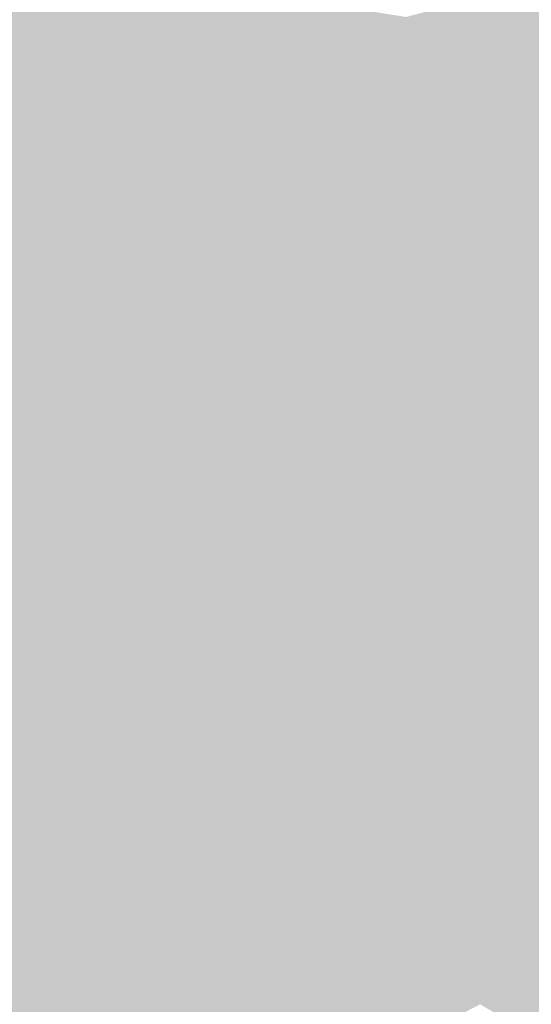
# Model space of a CAD drawing. Extents: x -599112 to -596650, y -1163465 to -1160254.
# Drawn here: x -596747 to -596722, y -1163085 to -1163038 of the extents above; entities that cross this region are included whole.
import ezdxf

# ---------------------------------------------------------------- set-up
doc = ezdxf.new("R2010")
doc.units = 0
doc.header["$MEASUREMENT"] = 0
doc.layers.add('20', color=7, linetype='Continuous', lineweight=0)

msp = doc.modelspace()

# ---------------------------------------------------------------- linework, layer by layer
at = {"layer": '20', "color": 92, "linetype": 'Continuous', "lineweight": 0, "extrusion": (-0.004211578985635667, -0.001549045950983981, 0.9999899314788573)}
msp.add_solid([(-596720.3178704755, -1163034.541897672, 4512.764173177816), (-596720.4608523609, -1163031.570894108, 4512.764173177816), (-596697.995622016, -1163026.802888387, 4512.764173177816)], dxfattribs=at)
at = {"layer": '20', "color": 92, "linetype": 'Continuous', "lineweight": 0, "extrusion": (-0.00661273195442517, 0.00537708395615288, 0.9999636787124958)}
msp.add_solid([(-596687.9638216939, -1163042.161213012, -2109.776628459143), (-596712.0872266535, -1163045.606262816, -2109.776628459143), (-596689.7650137639, -1163037.867150934, -2109.776628459143)], dxfattribs=at)
at = {"layer": '20', "color": 92, "linetype": 'Continuous', "lineweight": 0}
for points in [[(-596745, -1163055, 196.952), (-596765, -1163055, 196.952), (-596745, -1163035, 196.952)], [(-596765, -1163055, 196.952), (-596765, -1163035, 196.952), (-596745, -1163035, 196.952)], [(-596765, -1163075, 196.952), (-596765, -1163055, 196.952), (-596745, -1163055, 196.952)], [(-596745, -1163075, 196.952), (-596765, -1163075, 196.952), (-596745, -1163055, 196.952)], [(-596765, -1163095, 196.952), (-596765, -1163075, 196.952), (-596745, -1163075, 196.952)], [(-596745, -1163095, 196.952), (-596765, -1163095, 196.952), (-596745, -1163075, 196.952)]]:
    msp.add_solid(points, dxfattribs=at)
at = {"layer": '20', "color": 92, "linetype": 'Continuous', "lineweight": 0, "extrusion": (-0.006286644712965782, -0, 0.9999802388538751)}
msp.add_solid([(-596731.9694676062, -1163055, 3948.471907241516), (-596731.9694676062, -1163035, 3948.471907241516), (-596714.6311249806, -1163044.201, 3948.471907241516)], dxfattribs=at)
at = {"layer": '20', "color": 92, "linetype": 'Continuous', "lineweight": 0, "extrusion": (-0.006428517050078308, -0.0002673497209881588, 0.9999793011321102)}
msp.add_solid([(-596731.4032707405, -1163033.880178419, 4344.070413115006), (-596714.4769326333, -1163040.655178661, 4344.070413115006), (-596714.0649282895, -1163043.081178748, 4344.070413115006)], dxfattribs=at)
at = {"layer": '20', "color": 92, "linetype": 'Continuous', "lineweight": 0, "extrusion": (-0.004504521422763861, 0.00453937747294464, 0.9999795514603836)}
msp.add_solid([(-596738.05847005, -1163036.113451622, -2394.456270199699), (-596721.3131984907, -1163041.08550285, -2394.456270199699), (-596721.132159786, -1163042.888521427, -2394.456270199699)], dxfattribs=at)
at = {"layer": '20', "color": 92, "linetype": 'Continuous', "lineweight": 0, "extrusion": (-0.01044627701295716, -0.01547465626685832, 0.9998256899630011)}
msp.add_solid([(-596710.3738403453, -1162796.214083246, 24428.24809671228), (-596693.743358438, -1162798.847398559, 24428.24809671228), (-596693.628730378, -1162801.186678664, 24428.24809671228)], dxfattribs=at)
at = {"layer": '20', "color": 92, "linetype": 'Continuous', "lineweight": 0, "extrusion": (-0.007111127133802073, 0.008868165351831546, 0.9999353916699716)}
msp.add_solid([(-596685.8234800394, -1163030.346204031, -5872.644430990362), (-596685.5853651635, -1163032.072271906, -5872.644430990362), (-596709.9468727645, -1163033.791339505, -5872.644430990362)], dxfattribs=at)
at = {"layer": '20', "color": 92, "linetype": 'Continuous', "lineweight": 0, "extrusion": (-0.4544312382391623, -0.02307155803429939, 0.8904829885642351)}
msp.add_solid([(1131284.179459048, -583114.5183780325, 298180.6031571719), (1131287.15388819, -583114.5271689215, 298180.6031571719), (1131284.555451539, -583116.5446780218, 298180.6031571719)], dxfattribs=at)
at = {"layer": '20', "color": 92, "linetype": 'Continuous', "lineweight": 0, "extrusion": (-0.4679628663331983, -0.03622100198540545, 0.8830055462727233)}
msp.add_solid([(1113521.778385398, -604502.5353837901, 321547.1340096187), (1113519.437485905, -604502.460814569, 321547.1340096187), (1113522.082649355, -604500.5049704224, 321547.1340096187)], dxfattribs=at)
at = {"layer": '20', "color": 92, "linetype": 'Continuous', "lineweight": 0, "extrusion": (-0.007638532040942131, 0.01635137439941626, 0.9998371294283434)}
msp.add_solid([(1032894.437487179, 801046.3385632591, -14261.21990832573), (1032893.714408572, 801044.3438343735, -14261.21990832573), (1032870.915407186, 801053.0984778167, -14261.21990832573)], dxfattribs=at)
at = {"layer": '20', "color": 92, "linetype": 'Continuous', "lineweight": 0, "extrusion": (-0.003850910334295726, -0.007544733407197748, 0.9999641231001298)}
msp.add_solid([(-596696.8952098943, -1162986.483518315, 11270.81491465715), (-596696.7423535166, -1162991.465660116, 11270.81491465715), (-596721.0675004785, -1162990.315627384, 11270.81491465715)], dxfattribs=at)
at = {"layer": '20', "color": 92, "linetype": 'Continuous', "lineweight": 0, "extrusion": (-0.4683004235443812, -0.04260649122746321, 0.8825414439069914)}
msp.add_solid([(1104190.210632517, -617380.245553845, 329175.0517131285), (1104188.398648885, -617380.2646932268, 329175.0517131285), (1104188.727059254, -617378.2380453467, 329175.0517131285)], dxfattribs=at)
at = {"layer": '20', "color": 92, "linetype": 'Continuous', "lineweight": 0, "extrusion": (-0.479767718654071, -0.02797251108178581, 0.8769495280580563)}
msp.add_solid([(1126335.629468279, -581681.9500794729, 318996.8764566345), (1126337.749886782, -581681.875170376, 318996.8764566345), (1126337.169816404, -581683.9143624603, 318996.8764566345)], dxfattribs=at)
at = {"layer": '20', "color": 92, "linetype": 'Continuous', "lineweight": 0, "extrusion": (-0.4892764531741796, -0.08237652083749729, 0.8682296131692379)}
msp.add_solid([(1047829.439286111, -678460.8475091924, 387943.4230286882), (1047826.978552937, -678460.8515401288, 387943.4230286882), (1047827.748964082, -678458.8763812317, 387943.4230286882)], dxfattribs=at)
at = {"layer": '20', "color": 92, "linetype": 'Continuous', "lineweight": 0, "extrusion": (-0.4954424252214241, -0.07644638436186002, 0.8652703355649681)}
msp.add_solid([(1058442.135430796, -663653.732997252, 384725.2351150654), (1058445.080188848, -663653.6851222576, 384725.2351150654), (1058443.849052603, -663655.6839032727, 384725.2351150654)], dxfattribs=at)
at = {"layer": '20', "color": 92, "linetype": 'Continuous', "lineweight": 0, "extrusion": (-0.003128480901571551, 0.007736297759422681, 0.9999651805459159)}
msp.add_solid([(-596698.3898943044, -1163024.570293363, -6932.762356164965), (-596722.2249684989, -1163026.324345854, -6932.762356164965), (-596722.7150411867, -1163023.420258948, -6932.762356164965)], dxfattribs=at)
at = {"layer": '20', "color": 92, "linetype": 'Continuous', "lineweight": 0, "extrusion": (-0.003007651352046202, 0.0060939444379573, 0.999976908670661)}
msp.add_solid([(-596722.2661442489, -1163038.555584701, -5094.731066946404), (-596722.4701974649, -1163035.702531724, -5094.731066946404), (-596698.6351218043, -1163033.948499155, -5094.731066946404)], dxfattribs=at)
at = {"layer": '20', "color": 92, "linetype": 'Continuous', "lineweight": 0, "extrusion": (-0.001575472385554672, -0.001252425648876695, 0.9999979746563272)}
msp.add_solid([(-596700.8773183635, -1163041.062316363, 2594.836396769741), (-596700.7693295259, -1163046.787320853, 2594.836396769741), (-596724.5083567813, -1163045.669319976, 2594.836396769741)], dxfattribs=at)
at = {"layer": '20', "color": 92, "linetype": 'Continuous', "lineweight": 0, "extrusion": (-0.005153684141982008, -0.001819038474114106, 0.9999850652078731)}
msp.add_solid([(-596718.7216486562, -1163036.324160838, 5388.026094380656), (-596718.4986670789, -1163038.605164611, 5388.026094380656), (-596736.0599801538, -1163047.123178704, 5388.026094380656)], dxfattribs=at)
at = {"layer": '20', "color": 92, "linetype": 'Continuous', "lineweight": 0, "extrusion": (-0.4854848144956956, -0.04861104409235077, 0.8728925829025767)}
msp.add_solid([(1097807.371764418, -619337.687626683, 346411.0243119634), (1097805.079895925, -619337.6814780384, 346411.0243119634), (1097806.217153648, -619335.6278308269, 346411.0243119634)], dxfattribs=at)
at = {"layer": '20', "color": 92, "linetype": 'Continuous', "lineweight": 0, "extrusion": (-0.4968555513034006, -0.03005499630296599, 0.8673126646926255)}
msp.add_solid([(1124892.804789002, -577411.7248107902, 331613.609297978), (1124895.66490112, -577411.688649056, 331613.609297978), (1124894.029289821, -577413.7438409395, 331613.609297978)], dxfattribs=at)
at = {"layer": '20', "color": 92, "linetype": 'Continuous', "lineweight": 0, "extrusion": (-0.01746548363683907, 0.02356855782307391, 0.999569647380047)}
msp.add_solid([(1171897.65314668, 578908.202064978, -16792.2217448589), (1171898.979195744, 578910.1451614448, -16792.2217448589), (1171916.833841671, 578904.5885873375, -16792.2217448589)], dxfattribs=at)
at = {"layer": '20', "color": 92, "linetype": 'Continuous', "lineweight": 0, "extrusion": (-0.4765605970126807, 0.002869698460764269, 0.879136941668169)}
msp.add_solid([(1166620.985890523, -518344.6683542858, 281212.4328519465), (1166618.636481092, -518344.7879591523, 281212.4328519465), (1166620.150144921, -518342.6413665477, 281212.4328519465)], dxfattribs=at)
at = {"layer": '20', "color": 92, "linetype": 'Continuous', "lineweight": 0, "extrusion": (-0.4650513015991902, -0.02871214037566152, 0.8848180038154442)}
msp.add_solid([(1124066.017489754, -590312.5232910021, 311076.8621161882), (1124068.542042902, -590312.4910977948, 311076.8621161882), (1124066.730802654, -590314.5965335607, 311076.8621161882)], dxfattribs=at)
at = {"layer": '20', "color": 92, "linetype": 'Continuous', "lineweight": 0, "extrusion": (0.009209287987850994, 0.006629683570818413, 0.9999356160826095)}
msp.add_solid([(-596681.5176898481, -1162994.319798873, -13007.98955827269), (-596701.8952807945, -1162989.844700526, -13007.98955827269), (-596702.079134849, -1162987.326645187, -13007.98955827269)], dxfattribs=at)
at = {"layer": '20', "color": 92, "linetype": 'Continuous', "lineweight": 0, "extrusion": (-0.002876866476424191, -0.0288990324079238, 0.9995781958231995)}
msp.add_solid([(-478579.9150377897, -1215919.937097135, 35525.65925693737), (-478556.1820489551, -1215918.697507699, 35525.65925693737), (-478558.7624449348, -1215924.861021841, 35525.65925693737)], dxfattribs=at)
at = {"layer": '20', "color": 92, "linetype": 'Continuous', "lineweight": 0, "extrusion": (-0.0006233097480373909, -0.02463486327555887, 0.9996963213878266)}
msp.add_solid([(-567118.4580537219, -1177407.731548521, 29220.55007243768), (-567118.1612877588, -1177410.328661526, 29220.55007243768), (-567135.9483937201, -1177414.346070707, 29220.55007243768)], dxfattribs=at)
at = {"layer": '20', "color": 92, "linetype": 'Continuous', "lineweight": 0, "extrusion": (-0.4886694447160189, -0.06475859863197124, 0.8700623527679847)}
msp.add_solid([(1074578.405346358, -647531.568943309, 367091.3366355594), (1074575.794559227, -647531.4391105068, 367091.3366355594), (1074577.731819966, -647529.4490170842, 367091.3366355594)], dxfattribs=at)
at = {"layer": '20', "color": 92, "linetype": 'Continuous', "lineweight": 0, "extrusion": (-0.5030094305440439, -0.03009816268264736, 0.8637566864498855)}
msp.add_solid([(1125332.006512503, -574409.1414448974, 335335.2827300971), (1125333.86043678, -574409.1295379881, 335335.2827300971), (1125332.81095873, -574411.2152315951, 335335.2827300971)], dxfattribs=at)
at = {"layer": '20', "color": 92, "linetype": 'Continuous', "lineweight": 0, "extrusion": (0.008589087416701134, 0.003804872876994072, 0.9999558742863298)}
msp.add_solid([(-596684.6892077521, -1163027.833572821, -9352.498565090533), (-596704.945869181, -1163025.20855382, -9352.498565090533), (-596705.0668131826, -1163023.358540429, -9352.498565090533)], dxfattribs=at)
at = {"layer": '20', "color": 92, "linetype": 'Continuous', "lineweight": 0, "extrusion": (-0.004698161282796402, -0.004202192166357931, 0.9999801342334546)}
msp.add_solid([(-596719.6053666916, -1163028.557058058, 7887.93295214331), (-596719.4924149208, -1163031.063080185, 7887.93295214331), (-596737.4886344459, -1163032.122089535, 7887.93295214331)], dxfattribs=at)
at = {"layer": '20', "color": 92, "linetype": 'Continuous', "lineweight": 0, "extrusion": (-0.5015316240337653, -0.02606565804772834, 0.8647465591516355)}
msp.add_solid([(1130514.990277906, -567423.5078936776, 329763.6202648538), (1130512.481790611, -567423.4879816296, 329763.6202648538), (1130513.5171134, -567421.3952253796, 329763.6202648538)], dxfattribs=at)
at = {"layer": '20', "color": 92, "linetype": 'Continuous', "lineweight": 0, "extrusion": (-0.4747060254461401, -0.06482184089134897, 0.8777541331993746)}
msp.add_solid([(1071623.841196961, -656987.28243097, 358834.155408941), (1071626.961407909, -656987.3033029451, 358834.155408941), (1071625.156300566, -656989.4969475105, 358834.155408941)], dxfattribs=at)
at = {"layer": '20', "color": 92, "linetype": 'Continuous', "lineweight": 0, "extrusion": (0.007809413017793955, -0.002212239086040321, 0.9999670589907168)}
msp.add_solid([(-596688.3498133572, -1163062.025000159, -1889.028584845626), (-596708.2024106414, -1163062.494001307, -1889.028584845626), (-596708.6064764161, -1163059.399993736, -1889.028584845626)], dxfattribs=at)
at = {"layer": '20', "color": 92, "linetype": 'Continuous', "lineweight": 0, "extrusion": (-0.005179423723061322, 0.003976210249397167, 0.9999786814337343)}
msp.add_solid([(-596735.9754448236, -1163058.878730497, -1336.808200728677), (-596717.9792252408, -1163057.819722125, -1336.808200728677), (-596717.9281896686, -1163059.513735516, -1336.808200728677)], dxfattribs=at)
at = {"layer": '20', "color": 92, "linetype": 'Continuous', "lineweight": 0, "extrusion": (-0.4443616894116642, -0.009676434258775929, 0.8957952085176877)}
msp.add_solid([(1149788.709883415, -557013.0614299414, 276593.3429981793), (1149787.015174601, -557013.0771791411, 276593.3429981793), (1149788.589663358, -557010.7125493276, 276593.3429981793)], dxfattribs=at)
at = {"layer": '20', "color": 92, "linetype": 'Continuous', "lineweight": 0, "extrusion": (-0.01687673331183936, -0.01899834419509384, 0.9996770672525033)}
msp.add_solid([(326281.1642490292, -1265422.748662542, 32364.11382574795), (326300.7849750388, -1265416.452382937, 32364.11382574795), (326302.2647416086, -1265418.105156334, 32364.11382574795)], dxfattribs=at)
at = {"layer": '20', "color": 92, "linetype": 'Continuous', "lineweight": 0, "extrusion": (-0.006059675694861944, 0.005498596563182838, 0.9999665223227768)}
msp.add_solid([(-596732.8499452658, -1163058.384248391, -2582.143646757699), (-596714.1364101806, -1163064.131335272, -2582.143646757699), (-596714.0003217811, -1163066.709374246, -2582.143646757699)], dxfattribs=at)
at = {"layer": '20', "color": 92, "linetype": 'Continuous', "lineweight": 0, "extrusion": (-0.01263402797055197, -0.01591273689741857, 0.9997935617624635)}
msp.add_solid([(255856.3117850538, -1281654.161736661, 26243.59257509043), (255857.5364394801, -1281655.490587117, 26243.59257509043), (255839.3074262001, -1281662.627006236, 26243.59257509043)], dxfattribs=at)
at = {"layer": '20', "color": 92, "linetype": 'Continuous', "lineweight": 0, "extrusion": (-0.00807729276097393, 0.005555294141948048, 0.9999519468697733)}
msp.add_solid([(-596723.9416030835, -1163064.924659551, -1444.086023776132), (-596705.6869061945, -1163067.183694409, -1444.086023776132), (-596705.3608199005, -1163068.869720426, -1444.086023776132)], dxfattribs=at)
at = {"layer": '20', "color": 92, "linetype": 'Continuous', "lineweight": 0, "extrusion": (-0.003947507630966542, 0.03887560749183069, 0.999236260513821)}
msp.add_solid([(711186.9078048582, 1095990.283571752, -42662.01265018923), (711169.0172801543, 1095992.740353351, -42662.01265018923), (711168.9753997476, 1095994.378207749, -42662.01265018923)], dxfattribs=at)
at = {"layer": '20', "color": 92, "linetype": 'Continuous', "lineweight": 0, "extrusion": (-0.006257168840861299, -0, 0.9999804237274332)}
msp.add_solid([(-596732.0855953096, -1163075, 3930.88236435374), (-596732.0855953096, -1163055, 3930.88236435374), (-596713.227226133, -1163065.543, 3930.88236435374)], dxfattribs=at)
at = {"layer": '20', "color": 92, "linetype": 'Continuous', "lineweight": 0, "extrusion": (0.007188895649447695, 0.02396129552076718, 0.999687039075884)}
msp.add_solid([(237313.3853821306, 1285073.826568346, -31960.07848726897), (237331.343403819, 1285082.460879149, -31960.07848726897), (237332.2652639302, 1285079.98251216, -31960.07848726897)], dxfattribs=at)
at = {"layer": '20', "color": 92, "linetype": 'Continuous', "lineweight": 0, "extrusion": (0.00881117631543498, 0.01369764682731544, 0.9998673600249849)}
msp.add_solid([(-596702.8527729922, -1162882.641721464, -20990.87784853637), (-596703.2584311845, -1162879.679443552, -20990.87784853637), (-596683.5762919353, -1162876.572152034, -20990.87784853637)], dxfattribs=at)
at = {"layer": '20', "color": 92, "linetype": 'Continuous', "lineweight": 0, "extrusion": (0.01085357319339424, 0.007213032216912828, 0.9999150824520918)}
msp.add_solid([(-596691.0683833939, -1162988.056300255, -14667.61338581546), (-596691.27619748, -1162985.525234411, -14667.61338581546), (-596671.999586845, -1162979.456076526, -14667.61338581546)], dxfattribs=at)
at = {"layer": '20', "color": 92, "linetype": 'Continuous', "lineweight": 0, "extrusion": (0.01287865636884259, 0.00272318051810695, 0.9999133584956243)}
msp.add_solid([(-596676.866039495, -1163041.621507017, -10654.04651570319), (-596677.1309660027, -1163038.899496924, -10654.04651570319), (-596658.0620829328, -1163030.299465036, -10654.04651570319)], dxfattribs=at)
at = {"layer": '20', "color": 92, "linetype": 'Continuous', "lineweight": 0, "extrusion": (0.007383298019819112, 0.01184884511262823, 0.9999025411408092)}
msp.add_solid([(-596708.9984190457, -1162934.81603327, -17988.59068819567), (-596690.1949158204, -1162923.493238409, -17988.59068819567), (-596690.1966657848, -1162943.494642508, -17988.59068819567)], dxfattribs=at)
at = {"layer": '20', "color": 92, "linetype": 'Continuous', "lineweight": 0, "extrusion": (-0.443550041166164, -0.02122596810910058, 0.8959982250313479)}
msp.add_solid([(1133204.24130961, -583779.6920787878, 289541.801043975), (1133202.609271357, -583779.8362042239, 289541.801043975), (1133202.543888971, -583777.4851580432, 289541.801043975)], dxfattribs=at)
at = {"layer": '20', "color": 92, "linetype": 'Continuous', "lineweight": 0, "extrusion": (-0.4532376320065818, -0.008430607861032524, 0.891349860483615)}
msp.add_solid([(1151756.644075081, -550988.7979883519, 280439.992736289), (1151759.284799033, -550988.6612184263, 280439.992736289), (1151758.398541571, -550990.9598355567, 280439.992736289)], dxfattribs=at)
at = {"layer": '20', "color": 92, "linetype": 'Continuous', "lineweight": 0, "extrusion": (-0.4767384346027319, -0.0859541736324472, 0.8748327525920027)}
msp.add_solid([(1038723.630579718, -694194.2624418865, 384624.640391715), (1038721.913488466, -694194.2872135189, 384624.640391715), (1038723.114436949, -694192.1362100922, 384624.640391715)], dxfattribs=at)
at = {"layer": '20', "color": 92, "linetype": 'Continuous', "lineweight": 0, "extrusion": (-0.4886572902985258, -0.05610400634258084, 0.8706700828157666)}
msp.add_solid([(1087403.033616037, -631567.0175984201, 357018.6118432204), (1087406.022594194, -631566.942374905, 357018.6118432204), (1087403.667790814, -631569.1116584367, 357018.6118432204)], dxfattribs=at)
at = {"layer": '20', "color": 92, "linetype": 'Continuous', "lineweight": 0, "extrusion": (-0.4831322907591058, -0.04875676519972817, 0.8741887481963593)}
msp.add_solid([(1097266.921723775, -621007.778971873, 345177.1177286882), (1097265.115476195, -621007.7233689837, 345177.1177286882), (1097267.444117469, -621005.5260251742, 345177.1177286882)], dxfattribs=at)
at = {"layer": '20', "color": 92, "linetype": 'Continuous', "lineweight": 0, "extrusion": (-0.4800876159970028, -0.02022385762420843, 0.8769873867673983)}
msp.add_solid([(1136917.719919251, -565692.319828414, 310175.3270671764), (1136915.138479629, -565692.3510450256, 310175.3270671764), (1136915.544875404, -565690.0743134924, 310175.3270671764)], dxfattribs=at)
at = {"layer": '20', "color": 92, "linetype": 'Continuous', "lineweight": 0, "extrusion": (-0.4682806558507507, -0.03290197738350695, 0.8829669796998335)}
msp.add_solid([(1118377.368895426, -597476.0075024446, 317876.4399556131), (1118379.90824954, -597475.9734189259, 317876.4399556131), (1118379.4878615, -597478.3060097378, 317876.4399556131)], dxfattribs=at)
at = {"layer": '20', "color": 92, "linetype": 'Continuous', "lineweight": 0, "extrusion": (-0.4669787818728231, -0.01863563501123112, 0.884072129629875)}
msp.add_solid([(1138346.026317261, -568038.1768041307, 300507.135950903), (1138343.809722421, -568038.0869358158, 300507.135950903), (1138344.167603361, -568035.743940461, 300507.135950903)], dxfattribs=at)
at = {"layer": '20', "color": 92, "linetype": 'Continuous', "lineweight": 0, "extrusion": (-0.4492607769146638, -0.04242635374131894, 0.8923927155878455)}
msp.add_solid([(1101809.274291345, -627645.7992812092, 317606.1441443281), (1101812.009149006, -627645.790417132, 317606.1441443281), (1101811.013598337, -627648.3188951059, 317606.1441443281)], dxfattribs=at)
at = {"layer": '20', "color": 92, "linetype": 'Continuous', "lineweight": 0, "extrusion": (0.00185504981532314, -0.01617499092193016, 0.9998674554453997)}
msp.add_solid([(-725359.1012286756, -1087353.325126348, 17902.66175956379), (-725359.5087696621, -1087355.966238868, 17902.66175956379), (-725378.9139448426, -1087360.572830473, 17902.66175956379)], dxfattribs=at)
at = {"layer": '20', "color": 92, "linetype": 'Continuous', "lineweight": 0, "extrusion": (-0.4375887606248662, 0.002563615618729113, 0.8991715656368106)}
msp.add_solid([(1166544.117320975, -530337.1408014387, 258316.1996590375), (1166541.446757519, -530337.0425373468, 258316.1996590375), (1166542.212035486, -530334.4351110999, 258316.1996590375)], dxfattribs=at)
at = {"layer": '20', "color": 92, "linetype": 'Continuous', "lineweight": 0, "extrusion": (-0.4244549519012202, -0.01822662776755733, 0.9052655874641187)}
msp.add_solid([(1136395.007875671, -584782.4849005974, 274660.5831936561), (1136398.016182782, -584782.5225612927, 274660.5831936561), (1136396.792282825, -584785.2717920754, 274660.5831936561)], dxfattribs=at)
at = {"layer": '20', "color": 92, "linetype": 'Continuous', "lineweight": 0, "extrusion": (-0.000549161729182037, -0.005338190880683957, 0.9999856009660922)}
msp.add_solid([(-596704.8011890223, -1163055.621045986, 6734.57605463452), (-596723.5081752179, -1163049.949965183, 6734.57605463452), (-596723.6031664169, -1163046.942922338, 6734.57605463452)], dxfattribs=at)
at = {"layer": '20', "color": 92, "linetype": 'Continuous', "lineweight": 0, "extrusion": (-0.006162042183170168, 0.005976971080039393, 0.9999631518475275)}
msp.add_solid([(-596713.7023016484, -1163070.593613599, -3077.55303363826), (-596713.8012196608, -1163072.870654272, -3077.55303363826), (-596732.4564077419, -1163077.380734832, -3077.55303363826)], dxfattribs=at)
at = {"layer": '20', "color": 92, "linetype": 'Continuous', "lineweight": 0, "extrusion": (-0.4094479382927139, 0.02300918251642365, 0.9120432902816467)}
msp.add_solid([(1194718.95618335, -483785.376070124, 217746.7795112375), (1194716.677215578, -483785.4077701782, 217746.7795112375), (1194717.649001672, -483782.5596422339, 217746.7795112375)], dxfattribs=at)
at = {"layer": '20', "color": 92, "linetype": 'Continuous', "lineweight": 0, "extrusion": (-0.3878941684404149, -0.03491733401187181, 0.9210422866923226)}
msp.add_solid([(1104886.128634557, -643359.0819398719, 272259.4723311143), (1104889.119803797, -643359.1409956088, 272259.4723311143), (1104887.048448719, -643362.0475649168, 272259.4723311143)], dxfattribs=at)
at = {"layer": '20', "color": 92, "linetype": 'Continuous', "lineweight": 0, "extrusion": (-0.001295609914862932, -0.007800449552043015, 0.9999687367021703)}
msp.add_solid([(-596704.2423879944, -1163032.038102023, 10043.77358138667), (-596722.7353763593, -1163029.351020272, 10043.77358138667), (-596722.9493463797, -1163026.366929484, 10043.77358138667)], dxfattribs=at)
at = {"layer": '20', "color": 92, "linetype": 'Continuous', "lineweight": 0, "extrusion": (-0.009895906479684989, 0.02142630764467872, 0.9997214533937245)}
msp.add_solid([(1029409.573553292, 805467.0325939774, -18818.17291192628), (1029410.560126453, 805469.5748399132, -18818.17291192628), (1029428.400507557, 805463.3039666049, -18818.17291192628)], dxfattribs=at)
at = {"layer": '20', "color": 92, "linetype": 'Continuous', "lineweight": 0, "extrusion": (-0.3703830632884804, -0.002658067897105054, 0.9288752990063285)}
msp.add_solid([(1158760.944034013, -561949.8991737929, 224291.8775264938), (1158758.221884099, -561950.0611640699, 224291.8775264938), (1158760.065304114, -561947.004947512, 224291.8775264938)], dxfattribs=at)
at = {"layer": '20', "color": 92, "linetype": 'Continuous', "lineweight": 0, "extrusion": (-0.3711917725825655, 0.0001381615434779108, 0.9285562174033412)}
msp.add_solid([(1163294.339277486, -553615.731960394, 221522.1730851048), (1163297.03427581, -553615.726572344, 221522.1730851048), (1163295.238275693, -553618.6199552389, 221522.1730851048)], dxfattribs=at)
at = {"layer": '20', "color": 92, "linetype": 'Continuous', "lineweight": 0, "extrusion": (-5.440726895595962e-05, 0.0007420340696504129, 0.999999723212606)}
msp.add_solid([(-596704.9883346676, -1163074.850939751, -632.4012409886295), (-596723.4773346947, -1163074.858939754, -632.4012409886295), (-596723.4813348035, -1163072.163939012, -632.4012409886295)], dxfattribs=at)
at = {"layer": '20', "color": 92, "linetype": 'Continuous', "lineweight": 0, "extrusion": (-0.004584706879099331, -0.03443463696076234, 0.9993964359753407)}
msp.add_solid([(-438025.162270134, -1230908.008590662, 42982.79941656501), (-438006.7380462884, -1230903.748188605, 42982.79941656501), (-438006.2984661666, -1230906.195041138, 42982.79941656501)], dxfattribs=at)
at = {"layer": '20', "color": 92, "linetype": 'Continuous', "lineweight": 0, "extrusion": (-0.3992081158000579, -0.04952854685946285, 0.9155216017797492)}
msp.add_solid([(1080755.626149165, -673183.616361842, 296003.7073100358), (1080753.149120769, -673183.4050603501, 296003.7073100358), (1080755.26315655, -673180.7352038525, 296003.7073100358)], dxfattribs=at)
at = {"layer": '20', "color": 92, "linetype": 'Continuous', "lineweight": 0, "extrusion": (-0.002313335633061651, 0.0147627813778876, 0.9998883481490509)}
msp.add_solid([(-596742.9472371326, -1162971.54234859, -15592.8204687906), (-596723.2679612709, -1162978.077060716, -15592.8204687906), (-596722.8028584041, -1162981.052384954, -15592.8204687906)], dxfattribs=at)
at = {"layer": '20', "color": 92, "linetype": 'Continuous', "lineweight": 0, "extrusion": (-0.000368060746762369, 0.02061933480196733, 0.9997873311677895)}
msp.add_solid([(617407.8506018559, 1151998.399665185, -23565.28430002328), (617388.5643453755, 1152002.424372127, -23565.28430002328), (617388.2913513924, 1152005.285308387, -23565.28430002328)], dxfattribs=at)
at = {"layer": '20', "color": 92, "linetype": 'Continuous', "lineweight": 0, "extrusion": (-0.00309729992961154, 0.006265216833132101, 0.9999755765973386)}
msp.add_solid([(-596741.5274823708, -1163064.986875884, -5241.67163193709), (-596722.5893780795, -1163065.679889485, -5241.67163193709), (-596722.1723181326, -1163068.665948092, -5241.67163193709)], dxfattribs=at)
at = {"layer": '20', "color": 92, "linetype": 'Continuous', "lineweight": 0, "extrusion": (-0.009282761266993284, -0, 0.9999569142434388)}
msp.add_solid([(-596717.4605318038, -1163095, 5736.384886445982), (-596717.4605318038, -1163075, 5736.384886445982), (-596697.315663847, -1163084.509, 5736.384886445982)], dxfattribs=at)
at = {"layer": '20', "color": 92, "linetype": 'Continuous', "lineweight": 0, "extrusion": (-0.4111806709336653, 0.002160437419910161, 0.9115513086824546)}
msp.add_solid([(1166194.23247591, -538284.612613663, 243029.0595684989), (1166196.701974197, -538284.5007422442, 243029.0595684989), (1166194.9309854, -538287.4312870199, 243029.0595684989)], dxfattribs=at)
at = {"layer": '20', "color": 92, "linetype": 'Continuous', "lineweight": 0, "extrusion": (-6.213266188905072e-05, 0.01861801494239682, 0.999826667807544)}
msp.add_solid([(600601.5165643378, 1160882.045202355, -21418.93220922292), (600601.5973209216, 1160879.574490844, -21418.93220922292), (600583.10839718, 1160879.628201963, -21418.93220922292)], dxfattribs=at)
at = {"layer": '20', "color": 92, "linetype": 'Continuous', "lineweight": 0, "extrusion": (0.001860820851125809, 0.00434237052417302, 0.9999888405197284)}
msp.add_solid([(-596722.5547342491, -1163065.392324643, -5962.690914903564), (-596722.7357116056, -1163062.551297857, -5962.690914903564), (-596704.3356597249, -1163060.073274493, -5962.690914903564)], dxfattribs=at)
at = {"layer": '20', "color": 92, "linetype": 'Continuous', "lineweight": 0, "extrusion": (0.002182518828792631, 0.003240506566383756, 0.9999923678352527)}
msp.add_solid([(-596722.1864273214, -1163071.898348919, -4873.098584935743), (-596722.2304184864, -1163070.634342282, -4873.098584935743), (-596704.0113374748, -1163065.315314355, -4873.098584935743)], dxfattribs=at)
at = {"layer": '20', "color": 92, "linetype": 'Continuous', "lineweight": 0, "extrusion": (-3.078746852957645e-05, 0.009350887933308264, 0.9999562790177331)}
msp.add_solid([(-596722.9436131007, -1163034.896056327, -10659.24661102923), (-596723.1686137164, -1163032.757962849, -10659.24661102923), (-596704.993615603, -1163026.174675024, -10659.24661102923)], dxfattribs=at)
at = {"layer": '20', "color": 92, "linetype": 'Continuous', "lineweight": 0, "extrusion": (0.0005208807739103348, 0.00821550802976879, 0.9999661164814697)}
msp.add_solid([(-596722.4503247264, -1163045.768624378, -9667.895878785785), (-596722.9723152795, -1163043.54454932, -9667.895878785785), (-596705.0222755219, -1163034.823254995, -9667.895878785785)], dxfattribs=at)
at = {"layer": '20', "color": 92, "linetype": 'Continuous', "lineweight": 0, "extrusion": (-0.4425603552942414, -0.05580966554381377, 0.8950003425439136)}
msp.add_solid([(1079279.853075537, -660024.7725454967, 329174.4919330092), (1079276.838365818, -660024.8173819663, 329174.4919330092), (1079278.942396877, -660022.1159846791, 329174.4919330092)], dxfattribs=at)
at = {"layer": '20', "color": 92, "linetype": 'Continuous', "lineweight": 0, "extrusion": (-0.4560346947953872, -0.02529639242065868, 0.889602411009198)}
msp.add_solid([(1128242.593745578, -587246.971723233, 301724.5748852941), (1128245.44040954, -587246.9454498356, 301724.5748852941), (1128243.668562388, -587249.5662212241, 301724.5748852941)], dxfattribs=at)
at = {"layer": '20', "color": 92, "linetype": 'Continuous', "lineweight": 0, "extrusion": (-0.4605783891343868, -0.03393911427505228, 0.8869699453671462)}
msp.add_solid([(1116083.996056422, -603567.6351856361, 314487.5606499212), (1116081.124965852, -603567.7629390609, 314487.5606499212), (1116082.938815147, -603565.1710602567, 314487.5606499212)], dxfattribs=at)
at = {"layer": '20', "color": 92, "linetype": 'Continuous', "lineweight": 0, "extrusion": (-0.4699748553096403, -0.01356692369635199, 0.8825755344207656)}
msp.add_solid([(1145377.371822302, -555960.9767842254, 296399.2851633688), (1145378.636565604, -555960.968276676, 296399.2851633688), (1145378.525662493, -555963.3971820878, 296399.2851633688)], dxfattribs=at)
at = {"layer": '20', "color": 92, "linetype": 'Continuous', "lineweight": 0, "extrusion": (-0.4852159084526373, -0.06264832747706384, 0.8721471832487957)}
msp.add_solid([(1077097.99941234, -645943.9078678687, 362577.6265271998), (1077094.989360029, -645943.9998465901, 362577.6265271998), (1077097.461965496, -645941.6247516015, 362577.6265271998)], dxfattribs=at)
at = {"layer": '20', "color": 92, "linetype": 'Continuous', "lineweight": 0, "extrusion": (-0.4701107328507291, -0.04122639534886117, 0.8816440796518116)}
msp.add_solid([(1106505.300576463, -613573.3757482613, 328650.4038677754), (1106507.450058469, -613573.3333677431, 328650.4038677754), (1106505.064289668, -613575.7956758533, 328650.4038677754)], dxfattribs=at)
at = {"layer": '20', "color": 92, "linetype": 'Continuous', "lineweight": 0, "extrusion": (-0.4707398338122226, -0.103396911146411, 0.8761923804894803)}
msp.add_solid([(1007986.118528897, -729202.904264856, 401334.2368675999), (1007988.402733172, -729202.8669174764, 401334.2368675999), (1007986.479280673, -729205.2218772386, 401334.2368675999)], dxfattribs=at)

doc.saveas('drawing.dxf')
